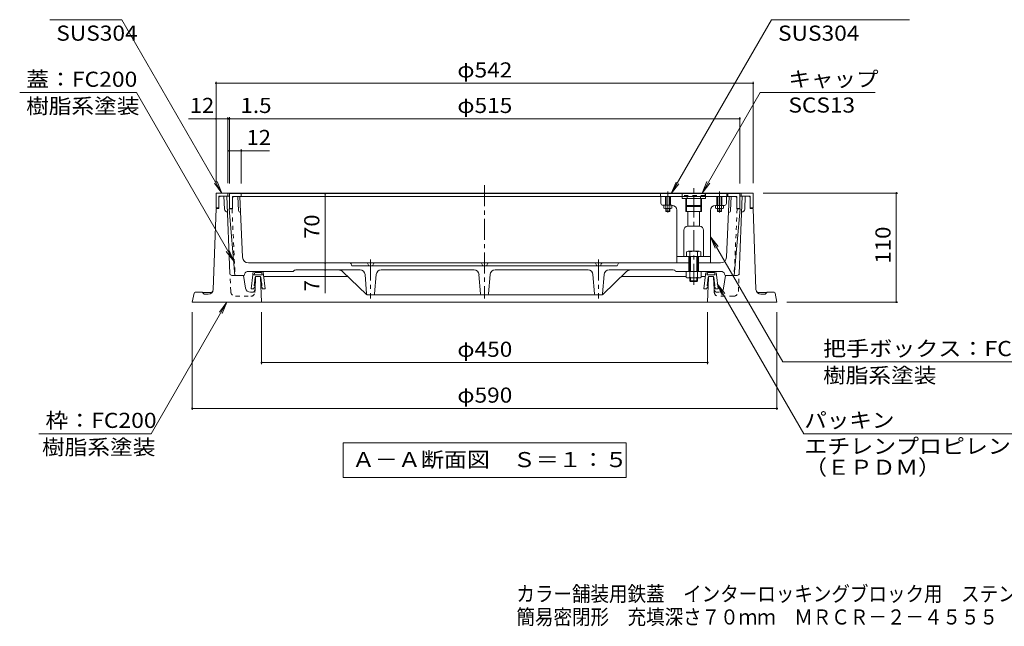
# Model space of a CAD drawing. Units: millimetres. Extents: x -892 to 937, y -688 to 650.
# Drawn here: x -892 to 101, y -688 to -76 of the extents above; entities that cross this region are included whole.
import ezdxf

# ---------------------------------------------------------------- set-up
doc = ezdxf.new("R2010")
doc.units = ezdxf.units.MM
doc.header["$LTSCALE"] = 5
doc.linetypes.add('JWW_CENTER1', pattern=[6.773333, 4.233333, -0.846667, 0.846667, -0.846667])
doc.linetypes.add('JWW_DASHED1', pattern=[1.693333, 0.846667, -0.846667])
for name, color, linetype in [('0-7', 7, 'Continuous'), ('0-8', 7, 'Continuous'), ('0-A', 7, 'Continuous'), ('F-5ﾚｲﾔ', 7, 'Continuous'), ('その他', 7, 'Continuous'), ('ハッチ', 7, 'Continuous'), ('仕上', 7, 'Continuous'), ('寸法', 7, 'Continuous'), ('躯体', 7, 'Continuous'), ('通り芯', 7, 'Continuous')]:
    doc.layers.add(name, color=color, linetype=linetype)
doc.styles.add('ＭＳ ゴシック', font='txt', dxfattribs={"height": 1})

msp = doc.modelspace()

# ---------------------------------------------------------------- linework, layer by layer
at = {"layer": '0-7', "color": 4, "linetype": 'Continuous', "lineweight": 9}
for p, q in [((-694.25, -251.29), (-694.25, -266.29)), ((-694.25, -251.29), (-152.25, -251.29)), ((-691.25, -254.29), (-680.75, -254.29)), ((-691.25, -254.29), (-691.25, -266.29)), ((-682.25, -251.29), (-682.25, -254.29)), ((-680.75, -251.79), (-680.75, -266.79)), ((-680.75, -251.79), (-245.75, -251.79)), ((-677.75, -254.79), (-677.75, -266.79)), ((-677.75, -254.79), (-245.75, -254.79)), ((-668.75, -251.79), (-668.75, -254.79)), ((-200.75, -251.79), (-223.75, -251.79)), ((-223.75, -251.79), (-223.75, -254.79)), ((-200.75, -254.79), (-223.75, -254.79)), ((-220.25, -263.98), (-220.25, -256.79)), ((-220.25, -256.79), (-204.25, -256.79)), ((-219.43, -264.79), (-219.43, -256.79)), ((-219, -254.79), (-219, -256.79)), ((-205.5, -254.79), (-205.5, -256.79)), ((-205.06, -264.79), (-205.06, -256.79)), ((-204.25, -263.98), (-204.25, -256.79)), ((-200.75, -251.79), (-200.75, -254.79)), ((-165.75, -251.79), (-178.75, -251.79)), ((-168.75, -254.79), (-178.75, -254.79)), ((-177.75, -254.79), (-177.75, -251.79)), ((-168.75, -254.79), (-168.75, -266.79)), ((-165.75, -251.79), (-165.75, -266.79)), ((-155.25, -254.29), (-165.75, -254.29)), ((-164.25, -251.29), (-164.25, -254.29)), ((-155.25, -254.29), (-155.25, -266.29)), ((-152.25, -251.29), (-152.25, -266.29)), ((-694.25, -266.29), (-691.25, -266.29)), ((-680.75, -266.79), (-677.75, -266.79)), ((-220.25, -263.98), (-219.43, -264.79)), ((-204.25, -263.98), (-220.25, -263.98)), ((-205.06, -264.79), (-219.43, -264.79)), ((-204.25, -263.98), (-205.06, -264.79)), ((-165.75, -266.79), (-168.75, -266.79)), ((-152.25, -266.29), (-155.25, -266.29)), ((-219.44, -310.6), (-219.44, -315.29)), ((-205.06, -315.29), (-219.44, -315.29)), ((-206.65, -309.99), (-217.84, -309.99)), ((-216.25, -310.6), (-216.25, -330.29)), ((-215.57, -315.29), (-215.57, -330.29)), ((-208.92, -315.29), (-208.92, -330.29)), ((-208.25, -310.6), (-208.25, -330.29)), ((-205.06, -310.6), (-205.06, -315.29)), ((-219.75, -336.07), (-219.75, -330.29)), ((-217.87, -336.79), (-206.62, -336.79)), ((-216.25, -336.79), (-216.25, -339.62)), ((-215.99, -336.07), (-215.99, -330.29)), ((-215.57, -336.79), (-215.57, -340.29)), ((-208.92, -336.79), (-208.92, -340.29)), ((-208.5, -336.07), (-208.5, -330.29)), ((-208.25, -336.79), (-208.25, -339.62)), ((-204.75, -336.07), (-204.75, -330.29)), ((-216.25, -339.62), (-215.57, -340.29)), ((-208.25, -339.62), (-216.25, -339.62)), ((-215.57, -340.29), (-208.92, -340.29)), ((-208.92, -340.29), (-208.25, -339.62))]:
    msp.add_line(p, q, dxfattribs=at)
at = {"layer": '0-7', "color": 4, "linetype": 'JWW_DASHED1', "lineweight": 9}
msp.add_line((-200.75, -253.79), (-223.75, -253.79), dxfattribs=at)
at = {"layer": '0-7', "color": 4, "linetype": 'Continuous', "lineweight": 9}
for centre, radius, start, end in [((-217.84, -312.38), 2.39, 48.13611, 131.86389), ((-212.25, -323.41), 13.42, 72.6564, 107.3436), ((-206.65, -312.38), 2.39, 48.13611, 131.86389), ((-217.87, -333.99), 2.8, 227.92537, 312.07443), ((-212.25, -326.7), 10.09, 248.19786, 291.80214), ((-206.62, -333.99), 2.8, 227.92572, 312.07428)]:
    msp.add_arc(centre, radius, start, end, dxfattribs=at)
at = {"layer": '0-8', "color": 6, "linetype": 'JWW_CENTER1', "lineweight": 9}
msp.add_line((-212.25, -343.81), (-212.25, -246.35), dxfattribs=at)
at = {"layer": '0-8', "color": 6, "linetype": 'Continuous', "lineweight": 9}
for p, q in [((-245.25, -261.61), (-245.25, -254.79)), ((-240.75, -263.61), (-240.75, -254.79)), ((-235.75, -263.61), (-235.75, -254.79)), ((-224, -256.79), (-224, -254.79)), ((-220.25, -256.79), (-224, -256.79)), ((-200.5, -256.79), (-204.25, -256.79)), ((-200.5, -256.79), (-200.5, -254.79)), ((-188.75, -263.79), (-188.75, -254.79)), ((-183.75, -263.79), (-183.75, -254.79)), ((-179.25, -261.79), (-179.25, -254.79)), ((-243.25, -263.61), (-234.25, -263.61)), ((-220.25, -269.79), (-220.25, -263.98)), ((-219.43, -269.79), (-219.43, -264.79)), ((-205.06, -269.79), (-205.06, -264.79)), ((-204.25, -269.79), (-204.25, -263.98)), ((-181.25, -263.79), (-190.25, -263.79)), ((-229.25, -321.79), (-229.25, -268.61)), ((-204.25, -269.79), (-220.25, -269.79)), ((-218.25, -284.79), (-218.25, -269.79)), ((-206.25, -284.79), (-206.25, -269.79)), ((-195.25, -321.79), (-195.25, -268.79)), ((-218.25, -284.79), (-206.25, -284.79)), ((-222.25, -315.29), (-222.25, -288.79)), ((-202.25, -315.29), (-202.25, -288.79)), ((-229.25, -315.29), (-195.25, -315.29)), ((-217.25, -321.79), (-217.25, -315.29)), ((-207.25, -321.79), (-207.25, -315.29)), ((-229.25, -321.79), (-216.25, -321.79)), ((-208.25, -321.79), (-195.25, -321.79))]:
    msp.add_line(p, q, dxfattribs=at)
for centre, radius, start, end in [((-243.25, -261.61), 2, 180, 270), ((-234.25, -268.61), 5, 0, 90), ((-190.25, -268.79), 5, 90, 180), ((-181.25, -261.79), 2, 270, 0), ((-218.25, -288.79), 4, 90, 180), ((-206.25, -288.79), 4, 0, 90)]:
    msp.add_arc(centre, radius, start, end, dxfattribs=at)
at = {"layer": '0-A', "color": 30, "linetype": 'Continuous', "lineweight": 5}
for p, q in [((-245.75, -254.79), (-245.75, -251.79)), ((-245.75, -251.79), (-223.75, -251.79)), ((-223.75, -254.79), (-245.75, -254.79)), ((-240.25, -254.79), (-240.25, -263.61)), ((-239.87, -254.79), (-239.87, -263.61)), ((-236.62, -254.79), (-236.62, -263.61)), ((-236.25, -254.79), (-236.25, -263.61)), ((-224, -254.79), (-224, -251.79)), ((-178.75, -251.79), (-200.75, -251.79)), ((-178.75, -254.79), (-200.75, -254.79)), ((-200.5, -254.79), (-200.5, -251.79)), ((-188.25, -254.79), (-188.25, -263.79)), ((-187.87, -254.79), (-187.87, -263.79)), ((-184.62, -254.79), (-184.62, -263.79)), ((-184.25, -254.79), (-184.25, -263.79)), ((-178.75, -251.79), (-178.75, -254.79)), ((-242.3, -263.61), (-234.2, -263.61)), ((-242.3, -266.43), (-242.3, -263.61)), ((-241.29, -266.81), (-235.21, -266.81)), ((-240.27, -266.43), (-240.27, -263.61)), ((-240.25, -266.81), (-240.25, -269.41)), ((-239.87, -266.81), (-239.87, -269.79)), ((-236.62, -266.81), (-236.62, -269.79)), ((-236.25, -266.81), (-236.25, -269.41)), ((-236.22, -266.43), (-236.22, -263.61)), ((-234.2, -266.43), (-234.2, -263.61)), ((-182.2, -263.79), (-190.3, -263.79)), ((-190.3, -266.61), (-190.3, -263.79)), ((-183.21, -266.99), (-189.29, -266.99)), ((-188.27, -266.61), (-188.27, -263.79)), ((-188.25, -266.99), (-188.25, -269.41)), ((-187.87, -266.99), (-187.87, -269.79)), ((-184.62, -266.99), (-184.62, -269.79)), ((-184.25, -266.99), (-184.25, -269.41)), ((-184.22, -266.61), (-184.22, -263.79)), ((-182.2, -266.61), (-182.2, -263.79)), ((-239.87, -269.79), (-240.25, -269.41)), ((-240.25, -269.41), (-236.25, -269.41)), ((-239.87, -269.79), (-236.62, -269.79)), ((-236.62, -269.79), (-236.25, -269.41)), ((-184.25, -269.41), (-188.25, -269.41)), ((-187.87, -269.79), (-188.25, -269.41)), ((-184.62, -269.79), (-187.87, -269.79)), ((-184.62, -269.79), (-184.25, -269.41))]:
    msp.add_line(p, q, dxfattribs=at)
at = {"layer": '0-A', "color": 30, "linetype": 'JWW_CENTER1', "lineweight": 5}
for p, q in [((-238.25, -270.81), (-238.25, -248.8)), ((-186.25, -271), (-186.25, -249.36))]:
    msp.add_line(p, q, dxfattribs=at)
at = {"layer": '0-A', "color": 30, "linetype": 'Continuous', "lineweight": 5}
for centre, radius, start, end in [((-241.29, -265.26), 1.55, 229.24547, 310.75471), ((-238.25, -261.13), 5.67, 249.04448, 290.95552), ((-235.21, -265.26), 1.55, 229.24486, 310.75514), ((-189.29, -265.44), 1.55, 229.24486, 310.75514), ((-186.25, -261.32), 5.67, 249.04448, 290.95552), ((-183.21, -265.44), 1.55, 229.24529, 310.75453)]:
    msp.add_arc(centre, radius, start, end, dxfattribs=at)
at = {"layer": 'その他', "color": 7, "linetype": 'Continuous', "lineweight": 9}
for p, q in [((-694.25, -139.06), (-694.25, -241.29)), ((-152.25, -139.06), (-152.25, -241.29)), ((-694.25, -140.56), (-152.25, -140.56)), ((-694.25, -176.36), (-722.16, -176.36)), ((-694.25, -176.36), (-682.25, -176.36)), ((-682.25, -174.86), (-682.25, -241.29)), ((-682.25, -176.36), (-680.75, -176.36)), ((-680.75, -174.86), (-680.75, -241.79)), ((-680.75, -176.36), (-165.75, -176.36)), ((-165.75, -174.86), (-165.75, -241.79)), ((-668.75, -207.16), (-668.75, -241.79)), ((-680.75, -208.66), (-668.75, -208.66)), ((-668.75, -208.66), (-640.23, -208.66)), ((-584.14, -251.79), (-584.14, -321.79)), ((-6.3, -251.29), (-142.25, -251.29)), ((-7.8, -361.29), (-7.8, -251.29)), ((-584.14, -321.79), (-584.14, -328.79)), ((-584.14, -328.79), (-584.14, -352.15)), ((-6.3, -361.29), (-118.25, -361.29)), ((-718.25, -469.94), (-718.25, -371.29)), ((-648.25, -423.72), (-648.25, -371.29)), ((-198.25, -423.72), (-198.25, -371.29)), ((-128.25, -469.94), (-128.25, -371.29)), ((-648.25, -422.22), (-198.25, -422.22)), ((-718.25, -468.44), (-128.25, -468.44))]:
    msp.add_line(p, q, dxfattribs=at)
at = {"layer": 'その他', "color": 7, "linetype": 'Continuous', "lineweight": 9, "const_width": 1}
for points in [[(-693.75, -140.56, 0.414214), (-694.25, -140.06, 0.414214), (-694.75, -140.56, 0.414214), (-694.25, -141.06, 0.414214)], [(-151.75, -140.56, 0.414214), (-152.25, -140.06, 0.414214), (-152.75, -140.56, 0.414214), (-152.25, -141.06, 0.414214)], [(-693.75, -176.36, 0.414214), (-694.25, -175.86, 0.414214), (-694.75, -176.36, 0.414214), (-694.25, -176.86, 0.414214)], [(-681.75, -176.36, 0.414214), (-682.25, -175.86, 0.414214), (-682.75, -176.36, 0.414214), (-682.25, -176.86, 0.414214)], [(-680.25, -176.36, 0.414214), (-680.75, -175.86, 0.414214), (-681.25, -176.36, 0.414214), (-680.75, -176.86, 0.414214)], [(-165.25, -176.36, 0.414214), (-165.75, -175.86, 0.414214), (-166.25, -176.36, 0.414214), (-165.75, -176.86, 0.414214)], [(-680.25, -208.66, 0.414214), (-680.75, -208.16, 0.414214), (-681.25, -208.66, 0.414214), (-680.75, -209.16, 0.414214)], [(-668.25, -208.66, 0.414214), (-668.75, -208.16, 0.414214), (-669.25, -208.66, 0.414214), (-668.75, -209.16, 0.414214)], [(-583.64, -251.79, 0.414214), (-584.14, -251.29, 0.414214), (-584.64, -251.79, 0.414214), (-584.14, -252.29, 0.414214)], [(-7.3, -251.29, 0.414214), (-7.8, -250.79, 0.414214), (-8.3, -251.29, 0.414214), (-7.8, -251.79, 0.414214)], [(-583.64, -321.79, 0.414214), (-584.14, -321.29, 0.414214), (-584.64, -321.79, 0.414214), (-584.14, -322.29, 0.414214)], [(-583.64, -328.79, 0.414214), (-584.14, -328.29, 0.414214), (-584.64, -328.79, 0.414214), (-584.14, -329.29, 0.414214)], [(-7.3, -361.29, 0.414214), (-7.8, -360.79, 0.414214), (-8.3, -361.29, 0.414214), (-7.8, -361.79, 0.414214)], [(-647.75, -422.22, 0.414214), (-648.25, -421.72, 0.414214), (-648.75, -422.22, 0.414214), (-648.25, -422.72, 0.414214)], [(-197.75, -422.22, 0.414214), (-198.25, -421.72, 0.414214), (-198.75, -422.22, 0.414214), (-198.25, -422.72, 0.414214)], [(-717.75, -468.44, 0.414214), (-718.25, -467.94, 0.414214), (-718.75, -468.44, 0.414214), (-718.25, -468.94, 0.414214)], [(-127.75, -468.44, 0.414214), (-128.25, -467.94, 0.414214), (-128.75, -468.44, 0.414214), (-128.25, -468.94, 0.414214)]]:
    msp.add_lwpolyline(points, format="xyb", close=True, dxfattribs=at)
at = {"layer": 'ハッチ', "color": 6, "linetype": 'Continuous', "lineweight": 9}
for p, q in [((-658.93, -347.71), (-657.25, -333.79)), ((-647.64, -330.29), (-655.86, -330.29)), ((-647.75, -333.79), (-655.75, -333.79)), ((-654.6, -336.2), (-655.63, -344.7)), ((-648.42, -331.29), (-655.08, -331.29)), ((-653.61, -335.29), (-649.9, -335.29)), ((-648.9, -336.2), (-647.87, -344.7)), ((-644.58, -347.71), (-646.25, -333.79)), ((-201.91, -347.71), (-200.24, -333.79)), ((-198.85, -330.29), (-190.63, -330.29)), ((-198.74, -333.79), (-190.74, -333.79)), ((-197.59, -336.2), (-198.62, -344.7)), ((-198.07, -331.29), (-191.41, -331.29)), ((-192.88, -335.29), (-196.6, -335.29)), ((-191.89, -336.2), (-190.86, -344.7)), ((-187.56, -347.71), (-189.24, -333.79)), ((-655.94, -347.99), (-658.93, -347.71)), ((-655.75, -346), (-655.94, -347.99)), ((-655.59, -346), (-655.75, -346)), ((-654.63, -342.16), (-654.77, -345.58)), ((-648.67, -342.07), (-648.87, -342.27)), ((-648.87, -342.16), (-648.73, -345.58)), ((-648.08, -342.52), (-647.93, -344.05)), ((-647.92, -346), (-647.75, -346)), ((-647.75, -346), (-647.56, -347.99)), ((-647.56, -347.99), (-644.58, -347.71)), ((-198.93, -347.99), (-201.91, -347.71)), ((-198.74, -346), (-198.93, -347.99)), ((-198.58, -346), (-198.74, -346)), ((-198.42, -342.52), (-198.56, -344.05)), ((-197.82, -342.07), (-197.63, -342.27)), ((-197.62, -342.16), (-197.76, -345.58)), ((-191.86, -342.16), (-191.72, -345.58)), ((-190.9, -346), (-190.74, -346)), ((-190.74, -346), (-190.55, -347.99)), ((-190.55, -347.99), (-187.56, -347.71))]:
    msp.add_line(p, q, dxfattribs=at)
for centre, radius, start, end in [((-651.25, -333.79), 6, 146.94363, 180), ((-655.86, -330.79), 0.5, 90, 146.94614), ((-655.75, -333.54), 0.25, 84.26907, 270), ((-650.75, -333.79), 5, 149.99821, 174.27415), ((-653.61, -336.29), 1, 90, 174.66678), ((-649.9, -336.29), 1, 5.33322, 90), ((-652.75, -333.79), 5, 5.72415, 30.00179), ((-647.75, -333.54), 0.25, 269.96594, 95.76823), ((-647.64, -330.79), 0.5, 33.05386, 90), ((-652.25, -333.79), 6, 0, 33.05637), ((-194.24, -333.79), 6, 146.94363, 180), ((-198.85, -330.79), 0.5, 90, 146.94614), ((-198.74, -333.54), 0.25, 84.23177, 270.03406), ((-193.74, -333.79), 5, 149.99821, 174.27585), ((-196.6, -336.29), 1, 90, 174.66678), ((-192.88, -336.29), 1, 5.33322, 90), ((-195.74, -333.79), 5, 5.72585, 30.00179), ((-190.74, -333.54), 0.25, 270, 95.73093), ((-190.63, -330.79), 0.5, 33.05386, 90), ((-195.24, -333.79), 6, 0, 33.05637), ((-655.59, -345), 1, 270, 324.59169), ((-654.93, -342.56), 0.5, 53.73874, 174.66609), ((-648.57, -342.56), 0.5, 5.33391, 126.26126), ((-647.92, -345), 1, 215.40831, 270), ((-198.58, -345), 1, 270, 324.59169), ((-197.92, -342.56), 0.5, 53.73874, 174.66609), ((-191.56, -342.56), 0.5, 5.33391, 126.26126), ((-190.9, -345), 1, 215.40831, 270)]:
    msp.add_arc(centre, radius, start, end, dxfattribs=at)
at = {"layer": '仕上', "color": 3, "linetype": 'Continuous', "lineweight": 9}
for p, q in [((-676.68, -254.79), (-677.75, -255.85)), ((-671.53, -268.88), (-672.17, -254.88)), ((-667.38, -316.06), (-670.17, -254.79)), ((-179.11, -316.06), (-176.32, -254.79)), ((-174.96, -268.88), (-174.32, -254.88)), ((-169.81, -254.79), (-168.75, -255.85)), ((-681.02, -267.29), (-677.75, -267.29)), ((-675.13, -334.29), (-681.02, -267.29)), ((-677.75, -266.79), (-677.75, -267.29)), ((-171.36, -334.29), (-165.48, -267.29)), ((-168.75, -266.79), (-168.75, -267.29)), ((-165.48, -267.29), (-168.75, -267.29)), ((-669.53, -270.79), (-669.44, -270.79)), ((-176.96, -270.79), (-177.05, -270.79)), ((-217.25, -321.79), (-661.39, -321.79)), ((-557.47, -324.11), (-558.02, -322.47)), ((-289.97, -324.79), (-556.52, -324.79)), ((-541.02, -322.47), (-540.47, -324.11)), ((-535.47, -322.47), (-536.02, -324.11)), ((-426.02, -322.47), (-425.47, -324.11)), ((-420.47, -322.47), (-421.02, -324.11)), ((-311.02, -322.47), (-310.47, -324.11)), ((-305.47, -322.47), (-306.02, -324.11)), ((-289.02, -324.11), (-288.47, -322.47)), ((-217.25, -321.79), (-217.25, -330.29)), ((-185.1, -321.79), (-207.25, -321.79)), ((-207.25, -321.79), (-207.25, -330.29)), ((-666.5, -334.29), (-665.95, -334.29)), ((-665.95, -334.29), (-665.45, -332.92)), ((-616.25, -330.29), (-661.69, -330.29)), ((-616.14, -330.13), (-616.25, -330.29)), ((-613.64, -328.79), (-570.64, -328.79)), ((-570.64, -328.79), (-548.86, -328.79)), ((-542.54, -353.51), (-566.48, -330.47)), ((-542.32, -352.87), (-543.88, -333.39)), ((-534.17, -352.87), (-532.61, -333.39)), ((-527.63, -328.79), (-433.86, -328.79)), ((-427.32, -352.87), (-428.88, -333.39)), ((-419.17, -352.87), (-417.61, -333.39)), ((-318.86, -328.79), (-412.63, -328.79)), ((-312.32, -352.87), (-313.88, -333.39)), ((-304.17, -352.87), (-302.61, -333.39)), ((-303.96, -353.51), (-280.01, -330.47)), ((-275.85, -328.79), (-297.63, -328.79)), ((-232.85, -328.79), (-275.85, -328.79)), ((-230.35, -330.13), (-230.25, -330.29)), ((-184.8, -330.29), (-230.25, -330.29)), ((-180.54, -334.29), (-181.04, -332.92)), ((-179.99, -334.29), (-180.54, -334.29)), ((-541.84, -353.79), (-304.65, -353.79))]:
    msp.add_line(p, q, dxfattribs=at)
at = {"layer": '仕上', "color": 3, "linetype": 'JWW_DASHED1', "lineweight": 9}
for p, q in [((-678.11, -267.29), (-675.06, -334.29)), ((-168.38, -267.29), (-171.43, -334.29))]:
    msp.add_line(p, q, dxfattribs=at)
at = {"layer": '仕上', "color": 3, "linetype": 'JWW_CENTER1', "lineweight": 9}
for p, q in [((-538.25, -318.32), (-538.25, -357.56)), ((-308.25, -318.32), (-308.25, -357.56))]:
    msp.add_line(p, q, dxfattribs=at)
at = {"layer": '仕上', "color": 3, "linetype": 'Continuous', "lineweight": 9}
for centre, radius, start, end in [((-669.53, -268.79), 2, 182.60275, 270), ((-176.96, -268.79), 2, 270, 357.39743), ((-661.39, -315.79), 6, 182.60316, 270), ((-185.1, -315.79), 6, 270, 357.39684), ((-558.97, -322.79), 1, 18.43764, 90), ((-556.52, -323.79), 1, 198.44034, 270), ((-541.97, -322.79), 1, 18.43764, 90), ((-539.52, -323.79), 1, 198.43764, 270), ((-536.97, -323.79), 1, 270, 341.56236), ((-534.53, -322.79), 1, 90, 161.56236), ((-426.97, -322.79), 1, 18.43764, 90), ((-424.53, -323.79), 1, 198.43764, 270), ((-421.97, -323.79), 1, 270, 341.56236), ((-419.52, -322.79), 1, 90, 161.56236), ((-311.97, -322.79), 1, 18.43764, 90), ((-309.52, -323.79), 1, 198.43764, 270), ((-306.97, -323.79), 1, 270, 341.56236), ((-304.52, -322.79), 1, 90, 161.56236), ((-289.97, -323.79), 1, 270, 341.55966), ((-287.52, -322.79), 1, 90, 161.56236), ((-661.69, -334.29), 4, 90, 160.01762), ((-613.64, -331.79), 3, 90, 146.30914), ((-570.64, -334.79), 6, 46.10219, 90), ((-548.86, -333.79), 5, 4.57381, 90), ((-527.63, -333.79), 5, 90, 175.42662), ((-433.86, -333.79), 5, 4.57338, 90), ((-412.63, -333.79), 5, 90, 175.42619), ((-318.86, -333.79), 5, 4.57338, 90), ((-297.63, -333.79), 5, 90, 175.42619), ((-275.85, -334.79), 6, 90, 133.89781), ((-232.85, -331.79), 3, 33.69164, 90), ((-184.8, -334.29), 4, 19.98372, 90), ((-541.84, -352.79), 1, 226.10016, 270), ((-541.32, -352.79), 1, 184.57393, 270), ((-535.17, -352.79), 1, 270, 355.42603), ((-426.32, -352.79), 1, 184.57397, 270), ((-420.17, -352.79), 1, 270, 355.42607), ((-311.32, -352.79), 1, 184.57397, 270), ((-305.17, -352.79), 1, 270, 355.42607), ((-304.65, -352.79), 1, 270, 313.89984)]:
    msp.add_arc(centre, radius, start, end, dxfattribs=at)
at = {"layer": '寸法', "color": 7, "linetype": 'Continuous', "lineweight": 9}
for p, q in [((-861.93, -76.47), (-789.18, -76.47)), ((-789.18, -76.47), (-688.25, -251.29)), ((-133.65, -76.47), (-234.87, -251.79)), ((-133.65, -76.47), (5.35, -76.47)), ((-892.34, -149.96), (-774.58, -149.96)), ((-676.38, -320.06), (-774.58, -149.96)), ((-145.12, -149.96), (-203.62, -251.29)), ((-145.12, -149.96), (-29.16, -149.96)), ((-688.25, -251.29), (-695.85, -241.37)), ((-688.25, -251.29), (-693.03, -239.74)), ((-234.87, -251.79), (-230.09, -240.24)), ((-234.87, -251.79), (-227.26, -241.87)), ((-203.62, -251.29), (-198.84, -239.74)), ((-203.62, -251.29), (-196.01, -241.37)), ((-195.25, -295.29), (-187.64, -305.21)), ((-195.25, -295.29), (-190.46, -306.84)), ((-122.39, -421.48), (-195.25, -295.29)), ((-676.38, -320.06), (-683.99, -310.14)), ((-676.38, -320.06), (-681.16, -308.51)), ((-101.13, -493.92), (-188.41, -342.75)), ((-188.41, -342.75), (-180.8, -352.67)), ((-188.41, -342.75), (-183.63, -354.3)), ((-683.25, -361.29), (-759.82, -493.92)), ((-683.25, -361.29), (-690.86, -371.21)), ((-683.25, -361.29), (-688.03, -372.84)), ((-122.39, -421.48), (142.06, -421.48)), ((-872.91, -493.92), (-759.82, -493.92)), ((-101.13, -493.92), (144.35, -493.92)), ((-566, -502.98), (-280.5, -502.98)), ((-566, -502.98), (-566, -537.98)), ((-280.5, -502.98), (-280.5, -537.98)), ((-566, -537.98), (-280.5, -537.98))]:
    msp.add_line(p, q, dxfattribs=at)
at = {"layer": '躯体', "color": 2, "linetype": 'Continuous', "lineweight": 9}
for p, q in [((-690.19, -254.29), (-691.25, -255.35)), ((-685.68, -267.41), (-686.19, -254.29)), ((-683.19, -254.29), (-680.14, -332.37)), ((-163.3, -254.29), (-166.35, -332.37)), ((-160.81, -267.41), (-160.3, -254.29)), ((-156.31, -254.29), (-155.24, -255.35)), ((-694.23, -266.79), (-697.08, -348.46)), ((-691.25, -266.79), (-694.23, -266.79)), ((-691.25, -266.29), (-691.25, -266.79)), ((-155.24, -266.29), (-155.24, -266.79)), ((-155.24, -266.79), (-152.26, -266.79)), ((-152.26, -266.79), (-149.41, -348.46)), ((-682.68, -270.29), (-682.56, -270.29)), ((-163.81, -270.29), (-163.93, -270.29)), ((-666.5, -334.29), (-678.14, -334.29)), ((-664.43, -347.09), (-666.5, -334.29)), ((-654.29, -336.24), (-654.9, -348.44)), ((-653.29, -335.29), (-650.24, -335.29)), ((-649.24, -336.25), (-648.25, -361.29)), ((-646.07, -335.29), (-561.47, -335.29)), ((-219.75, -335.29), (-285.02, -335.29)), ((-200.42, -335.29), (-204.75, -335.29)), ((-197.25, -336.25), (-198.25, -361.29)), ((-193.2, -335.29), (-196.25, -335.29)), ((-192.2, -336.24), (-191.59, -348.44)), ((-182.06, -347.09), (-179.99, -334.29)), ((-179.99, -334.29), (-168.35, -334.29)), ((-718.25, -361.29), (-716.41, -352.09)), ((-708.66, -351.29), (-715.43, -351.29)), ((-699.37, -351.58), (-707.95, -351.58)), ((-706.54, -353), (-707.95, -351.58)), ((-702.07, -353.29), (-705.83, -353.29)), ((-659.49, -351.29), (-657.9, -351.29)), ((-187, -351.29), (-188.59, -351.29)), ((-147.12, -351.58), (-138.54, -351.58)), ((-144.42, -353.29), (-140.66, -353.29)), ((-139.95, -353), (-138.54, -351.58)), ((-137.83, -351.29), (-131.07, -351.29)), ((-128.25, -361.29), (-130.08, -352.09)), ((-128.25, -361.29), (-718.25, -361.29))]:
    msp.add_line(p, q, dxfattribs=at)
at = {"layer": '躯体', "color": 2, "linetype": 'JWW_DASHED1', "lineweight": 9}
for p, q in [((-679.43, -350.49), (-680.14, -332.37)), ((-167.06, -350.49), (-166.35, -332.37)), ((-674.44, -355.29), (-659.05, -355.29)), ((-655.06, -351.49), (-654.9, -348.44)), ((-191.44, -351.49), (-191.59, -348.44)), ((-172.05, -355.29), (-187.44, -355.29))]:
    msp.add_line(p, q, dxfattribs=at)
at = {"layer": '躯体', "color": 2, "linetype": 'Continuous', "lineweight": 9}
for centre, radius, start, end in [((-682.68, -267.29), 3, 182.23473, 270), ((-163.81, -267.29), 3, 270, 357.76532), ((-678.14, -332.29), 2, 182.23454, 270), ((-653.29, -336.29), 1, 90, 177.13731), ((-650.24, -336.29), 1, 2.26811, 90), ((-196.25, -336.29), 1, 90, 177.73189), ((-193.2, -336.29), 1, 2.86269, 90), ((-168.35, -332.29), 2, 270, 357.76546), ((-659.49, -346.29), 5, 189.21002, 270), ((-187, -346.29), 5, 270, 350.7897), ((-715.43, -352.29), 1, 90, 168.69006), ((-708.66, -352.29), 1, 44.99599, 90), ((-705.83, -352.29), 1, 224.99599, 270), ((-702.07, -348.29), 5, 270, 358.00562), ((-699.37, -349.58), 2, 270, 334.47221), ((-657.9, -348.29), 3, 270, 357.13727), ((-188.59, -348.29), 3, 182.86273, 270), ((-144.42, -348.29), 5, 181.99438, 270), ((-147.12, -349.58), 2, 205.52779, 270), ((-140.66, -352.29), 1, 270, 315.00401), ((-137.83, -352.29), 1, 90, 135.00401), ((-131.07, -352.29), 1, 11.30994, 90)]:
    msp.add_arc(centre, radius, start, end, dxfattribs=at)
at = {"layer": '躯体', "color": 2, "linetype": 'JWW_DASHED1', "lineweight": 9}
for centre, radius, start, end in [((-674.44, -350.29), 5, 182.23415, 270), ((-659.05, -351.29), 4, 270, 357.13744), ((-187.44, -351.29), 4, 182.86256, 270), ((-172.05, -350.29), 5, 270, 357.76585)]:
    msp.add_arc(centre, radius, start, end, dxfattribs=at)
at = {"layer": '通り芯', "color": 2, "linetype": 'JWW_CENTER1', "lineweight": 9}
msp.add_line((-423.25, -243.44), (-423.25, -357.56), dxfattribs=at)

# ---------------------------------------------------------------- texts
at = {"layer": 'F-5ﾚｲﾔ', "color": 2, "linetype": 'Continuous', "lineweight": 0, "style": 'ＭＳ ゴシック'}
for s, width, p in [('カラー舗装用鉄蓋\u3000インターロッキングブロック用\u3000ステンレス目地', 0.899194, (-391.14, -662.99)), ('簡易密閉形\u3000充填深さ７０ｍｍ\u3000ＭＲＣＲ－２－４５５５', 0.899038, (-391.14, -686.33))]:
    msp.add_text(s, height=15.24, dxfattribs=dict(at, width=width)).set_placement(p)
at = {"layer": 'その他', "color": 2, "linetype": 'Continuous', "lineweight": 211, "style": 'ＭＳ ゴシック'}
for s, width, p in [('φ542', 1.1, (-450.75, -134.74)), ('12', 1.0625, (-720.62, -170.54)), ('1.5', 1.083333, (-669.5, -170.54)), ('φ515', 1.1, (-450.75, -170.54)), ('12', 1.0625, (-663.35, -202.84)), ('φ450', 1.1, (-450.75, -416.4)), ('φ590', 1.1, (-450.75, -462.62))]:
    msp.add_text(s, height=15.24, dxfattribs=dict(at, width=width)).set_placement(p)
for s, width, p in [('70', 1.0625, (-589.96, -297.41)), ('110', 1.083333, (-13.62, -322.54))]:
    msp.add_text(s, height=15.24, rotation=90, dxfattribs=dict(at, width=width)).set_placement(p)
msp.add_text('7', height=15.24, rotation=90, dxfattribs=at).set_placement((-589.96, -350.54))
at = {"layer": '寸法', "color": 2, "linetype": 'Continuous', "lineweight": 9, "style": 'ＭＳ ゴシック'}
for s, width, p in [('SUS304', 1.104167, (-855.43, -97.65)), ('SUS304', 1.104167, (-127.15, -97.65)), ('樹脂系塗装', 1.1, (-885.83, -171.14)), ('樹脂系塗装', 1.1, (-81.69, -442.66)), ('樹脂系塗装', 1.1, (-869.82, -515.1)), ('Ａ－Ａ断面図\u3000Ｓ＝１：５', 1.114583, (-557, -527.66))]:
    msp.add_text(s, height=15.24, dxfattribs=dict(at, width=width)).set_placement(p)
at = {"layer": '寸法', "color": 2, "linetype": 'Continuous', "lineweight": 211, "style": 'ＭＳ ゴシック'}
for s, width, p in [('蓋：FC200', 1.111111, (-885.83, -144.14)), ('キャップ', 1.09375, (-116.66, -143.98)), ('SCS13', 1.1, (-116.66, -170.14)), ('把手ボックス：FCD500', 1.11875, (-81.69, -415.66)), ('枠：FC200', 1.111111, (-866.37, -488.1)), ('パッキン', 1.09375, (-100.65, -487.94)), ('エチレンプロピレンゴム', 1.113636, (-100.65, -514.1)), ('（ＥＰＤＭ）', 1.104167, (-100.65, -535.39))]:
    msp.add_text(s, height=15.24, dxfattribs=dict(at, width=width)).set_placement(p)

doc.saveas('drawing.dxf')
